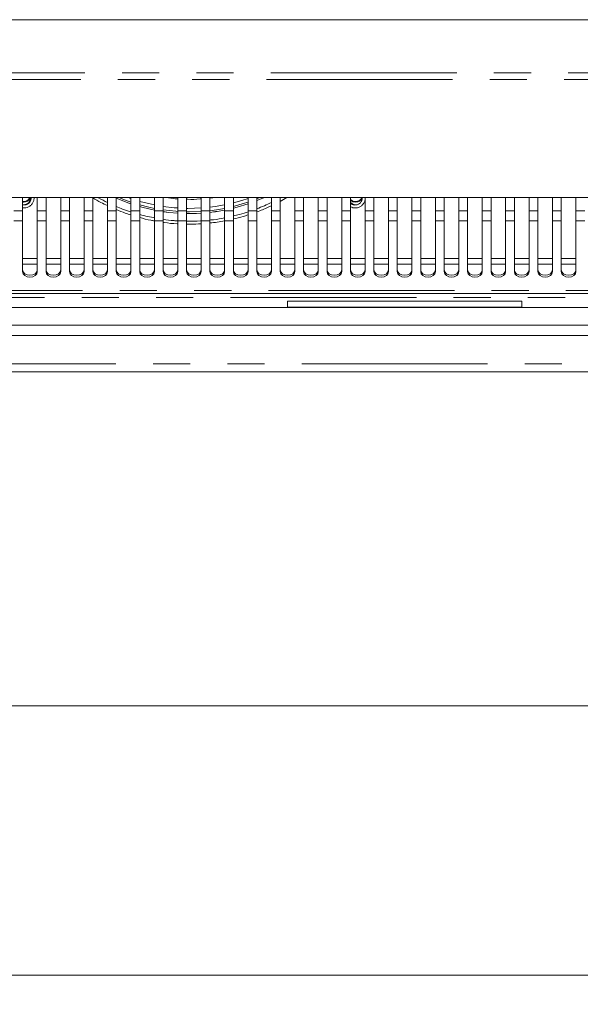
# Model space of a CAD drawing. Units: millimetres. Extents: x 0 to 586, y 0 to 420.
# Drawn here: x 213 to 232, y 306 to 339 of the extents above; entities that cross this region are included whole.
import ezdxf

# ---------------------------------------------------------------- set-up
doc = ezdxf.new("R2010")
doc.units = ezdxf.units.MM
doc.linetypes.add('PHANTOM', pattern=[12.7, 6.35, -1.27, 1.27, -1.27, 1.27, -1.27])
doc.styles.add('SLDTEXTSTYLE0', font='TXT', dxfattribs={"width": 0.605})
doc.dimstyles.new('SLDDIMSTYLE0', dxfattribs={"dimtxt": 3, "dimasz": 3, "dimexe": 0, "dimexo": 0.0625, "dimgap": 0.75, "dimtad": 0, "dimtih": 1, "dimtoh": 1, "dimdec": 1, "dimlfac": 10, "dimrnd": 1e-09, "dimzin": 12, "dimdsep": 46, "dimtxsty": 'SLDTEXTSTYLE0', "dimsah": 1, "dimcen": 0.09, "dimadec": 0, "dimazin": 3, "dimtfac": 1, "dimtofl": 0, "dimtmove": 0, "dimatfit": 3, "dimfxl": 0, "dimfrac": 2, "dimtolj": 1, "dimtzin": 12, "dimarcsym": 0})

# ---------------------------------------------------------------- blocks, each defined once
blk = doc.blocks.new('_D_5')
at = {"color": 7, "linetype": 'Continuous', "lineweight": 0}
for p, q in [((144.34, 332.829), (144.34, 305.831)), ((267.14, 332.829), (267.14, 305.831)), ((144.34, 306.831), (267.14, 306.831))]:
    blk.add_line(p, q, dxfattribs=at)
for points in [[(144.34, 306.831), (147.34, 306.331), (147.34, 307.331)], [(267.14, 306.831), (264.14, 307.331), (264.14, 306.331)]]:
    blk.add_solid(points, dxfattribs=at)
at = {"color": 7, "linetype": 'Continuous', "lineweight": 0, "insert": (200.512, 310.698, -34.09), "char_height": 3, "attachment_point": 1, "style": 'SLDTEXTSTYLE0'}
blk.add_mtext('1228', dxfattribs=at)
blk = doc.blocks.new('_D_6')
at = {"color": 7, "linetype": 'Continuous', "lineweight": 0}
for p, q in [((145.74, 324.068), (145.74, 315.026)), ((265.74, 324.068), (265.74, 315.026)), ((145.74, 316.026), (265.74, 316.026))]:
    blk.add_line(p, q, dxfattribs=at)
for points in [[(145.74, 316.026), (148.74, 315.526), (148.74, 316.526)], [(265.74, 316.026), (262.74, 316.526), (262.74, 315.526)]]:
    blk.add_solid(points, dxfattribs=at)
at = {"color": 7, "linetype": 'Continuous', "lineweight": 0, "insert": (200.512, 319.893, -34.09), "char_height": 3, "attachment_point": 1, "style": 'SLDTEXTSTYLE0'}
blk.add_mtext('1200', dxfattribs=at)

msp = doc.modelspace()

# ---------------------------------------------------------------- linework, layer by layer
at = {"color": 7, "linetype": 'Continuous', "lineweight": 15}
for p, q in [((265.133, 339.464), (146.347, 339.464)), ((145.982, 333.387), (265.499, 333.387)), ((212.69, 333.387), (212.69, 332.934)), ((212.965, 333.387), (212.965, 333.368)), ((213.19, 332.934), (213.19, 333.387)), ((213.49, 333.387), (213.49, 332.934)), ((213.99, 332.934), (213.99, 333.387)), ((214.29, 333.387), (214.29, 332.934)), ((214.79, 332.934), (214.79, 333.387)), ((215.09, 333.387), (215.09, 332.934)), ((215.59, 332.934), (215.59, 333.387)), ((215.89, 333.387), (215.89, 332.934)), ((216.39, 333.353), (216.293, 333.387)), ((216.39, 332.934), (216.39, 333.387)), ((216.69, 333.387), (216.69, 332.934)), ((217.19, 332.934), (217.19, 333.387)), ((217.49, 333.387), (217.49, 332.934)), ((217.99, 332.934), (217.99, 333.387)), ((218.29, 333.387), (218.29, 332.934)), ((218.79, 332.934), (218.79, 333.387)), ((219.09, 333.387), (219.09, 332.934)), ((219.59, 332.934), (219.59, 333.387)), ((219.89, 333.387), (219.89, 332.934)), ((220.39, 332.934), (220.39, 333.387)), ((220.69, 333.387), (220.69, 332.934)), ((220.69, 333.346), (220.79, 333.387)), ((221.19, 332.934), (221.19, 333.387)), ((221.509, 333.387), (221.49, 333.377)), ((221.49, 333.259), (221.711, 333.387)), ((221.49, 333.387), (221.49, 332.934)), ((221.99, 332.934), (221.99, 333.387)), ((222.29, 333.387), (222.29, 332.934)), ((222.79, 332.934), (222.79, 333.387)), ((223.09, 333.387), (223.09, 332.934)), ((223.59, 332.934), (223.59, 333.387)), ((223.89, 333.387), (223.89, 332.934)), ((224.39, 332.934), (224.39, 333.387)), ((224.69, 333.387), (224.69, 332.934)), ((225.19, 332.934), (225.19, 333.387)), ((225.49, 333.387), (225.49, 332.934)), ((225.99, 332.934), (225.99, 333.387)), ((226.29, 333.387), (226.29, 332.934)), ((226.79, 332.934), (226.79, 333.387)), ((227.09, 333.387), (227.09, 332.934)), ((227.59, 332.934), (227.59, 333.387)), ((227.89, 333.387), (227.89, 332.934)), ((228.39, 332.934), (228.39, 333.387)), ((228.69, 333.387), (228.69, 332.934)), ((229.19, 332.934), (229.19, 333.387)), ((229.49, 333.387), (229.49, 332.934)), ((229.99, 332.934), (229.99, 333.387)), ((230.29, 333.387), (230.29, 332.934)), ((230.79, 332.934), (230.79, 333.387)), ((231.09, 333.387), (231.09, 332.934)), ((231.59, 332.934), (231.59, 333.387)), ((212.715, 333.226), (212.69, 333.227)), ((212.69, 332.934), (212.69, 332.594)), ((213.19, 332.594), (213.19, 332.934)), ((213.49, 332.934), (213.49, 332.594)), ((213.99, 332.594), (213.99, 332.934)), ((214.29, 332.934), (214.29, 332.594)), ((214.79, 332.594), (214.79, 332.934)), ((215.09, 332.934), (215.09, 332.594)), ((215.59, 332.594), (215.59, 332.934)), ((215.89, 332.934), (215.89, 332.594)), ((216.39, 332.594), (216.39, 332.934)), ((216.69, 332.934), (216.69, 332.594)), ((217.19, 332.594), (217.19, 332.934)), ((217.49, 332.934), (217.49, 332.594)), ((217.99, 332.594), (217.99, 332.934)), ((218.29, 332.934), (218.29, 332.594)), ((218.29, 332.901), (218.39, 332.9)), ((218.39, 332.9), (218.79, 332.913)), ((218.79, 332.594), (218.79, 332.934)), ((219.09, 332.934), (219.09, 332.594)), ((219.59, 332.594), (219.59, 332.934)), ((219.89, 332.934), (219.89, 332.594)), ((220.39, 332.594), (220.39, 332.934)), ((220.69, 332.934), (220.69, 332.594)), ((221.19, 332.594), (221.19, 332.934)), ((221.49, 332.934), (221.49, 332.594)), ((221.99, 332.594), (221.99, 332.934)), ((222.29, 332.934), (222.29, 332.594)), ((222.79, 332.594), (222.79, 332.934)), ((223.09, 332.934), (223.09, 332.594)), ((223.59, 332.594), (223.59, 332.934)), ((223.89, 332.934), (223.89, 332.594)), ((224.39, 332.594), (224.39, 332.934)), ((224.69, 332.934), (224.69, 332.594)), ((225.19, 332.594), (225.19, 332.934)), ((225.49, 332.934), (225.49, 332.594)), ((225.99, 332.594), (225.99, 332.934)), ((226.29, 332.934), (226.29, 332.594)), ((226.79, 332.594), (226.79, 332.934)), ((227.09, 332.934), (227.09, 332.594)), ((227.59, 332.594), (227.59, 332.934)), ((227.89, 332.934), (227.89, 332.594)), ((228.39, 332.594), (228.39, 332.934)), ((228.69, 332.934), (228.69, 332.594)), ((229.19, 332.594), (229.19, 332.934)), ((229.49, 332.934), (229.49, 332.594)), ((229.99, 332.594), (229.99, 332.934)), ((230.29, 332.934), (230.29, 332.594)), ((230.79, 332.594), (230.79, 332.934)), ((231.09, 332.934), (231.09, 332.594)), ((231.59, 332.594), (231.59, 332.934)), ((212.69, 332.594), (212.69, 330.859)), ((213.19, 330.859), (213.19, 332.594)), ((213.49, 332.594), (213.49, 330.859)), ((213.99, 330.859), (213.99, 332.594)), ((214.29, 332.594), (214.29, 330.859)), ((214.79, 330.859), (214.79, 332.594)), ((215.09, 332.594), (215.09, 330.859)), ((215.59, 330.859), (215.59, 332.594)), ((215.89, 332.594), (215.89, 330.859)), ((216.39, 330.859), (216.39, 332.594)), ((216.69, 332.594), (216.69, 330.859)), ((217.19, 330.859), (217.19, 332.594)), ((217.49, 332.594), (217.49, 330.859)), ((217.99, 330.859), (217.99, 332.594)), ((218.29, 332.594), (218.29, 330.859)), ((218.79, 330.859), (218.79, 332.594)), ((219.09, 332.594), (219.09, 330.859)), ((219.59, 330.859), (219.59, 332.594)), ((219.89, 332.594), (219.89, 330.859)), ((220.39, 330.859), (220.39, 332.594)), ((220.69, 332.594), (220.69, 330.859)), ((221.19, 330.859), (221.19, 332.594)), ((221.49, 332.594), (221.49, 330.859)), ((221.99, 330.859), (221.99, 332.594)), ((222.29, 332.594), (222.29, 330.859)), ((222.79, 330.859), (222.79, 332.594)), ((223.09, 332.594), (223.09, 330.859)), ((223.59, 330.859), (223.59, 332.594)), ((223.89, 332.594), (223.89, 330.859)), ((224.39, 330.859), (224.39, 332.594)), ((224.69, 332.594), (224.69, 330.859)), ((225.19, 330.859), (225.19, 332.594)), ((225.49, 332.594), (225.49, 330.859)), ((225.99, 330.859), (225.99, 332.594)), ((226.29, 332.594), (226.29, 330.859)), ((226.79, 330.859), (226.79, 332.594)), ((227.09, 332.594), (227.09, 330.859)), ((227.59, 330.859), (227.59, 332.594)), ((227.89, 332.594), (227.89, 330.859)), ((228.39, 330.859), (228.39, 332.594)), ((228.69, 332.594), (228.69, 330.859)), ((229.19, 330.859), (229.19, 332.594)), ((229.49, 332.594), (229.49, 330.859)), ((229.99, 330.859), (229.99, 332.594)), ((230.29, 332.594), (230.29, 330.859)), ((230.79, 330.859), (230.79, 332.594)), ((231.09, 332.594), (231.09, 330.859)), ((231.59, 330.859), (231.59, 332.594)), ((212.69, 331.11), (213.19, 331.11)), ((213.49, 331.11), (213.99, 331.11)), ((214.29, 331.11), (214.79, 331.11)), ((215.09, 331.11), (215.59, 331.11)), ((215.89, 331.11), (216.39, 331.11)), ((216.69, 331.11), (217.19, 331.11)), ((217.49, 331.11), (217.99, 331.11)), ((218.29, 331.11), (218.79, 331.11)), ((219.09, 331.11), (219.59, 331.11)), ((219.89, 331.11), (220.39, 331.11)), ((220.69, 331.11), (221.19, 331.11)), ((221.49, 331.11), (221.99, 331.11)), ((222.29, 331.11), (222.79, 331.11)), ((223.09, 331.11), (223.59, 331.11)), ((223.89, 331.11), (224.39, 331.11)), ((224.69, 331.11), (225.19, 331.11)), ((225.49, 331.11), (225.99, 331.11)), ((226.29, 331.11), (226.79, 331.11)), ((227.09, 331.11), (227.59, 331.11)), ((227.89, 331.11), (228.39, 331.11)), ((228.69, 331.11), (229.19, 331.11)), ((229.49, 331.11), (229.99, 331.11)), ((230.29, 331.11), (230.79, 331.11)), ((231.09, 331.11), (231.59, 331.11)), ((265.54, 330.114), (145.94, 330.114)), ((145.84, 329.63), (265.64, 329.63)), ((221.74, 329.845), (229.74, 329.845)), ((221.74, 329.645), (221.74, 329.845)), ((221.74, 329.645), (229.74, 329.645)), ((221.74, 329.63), (221.74, 329.645)), ((229.74, 329.645), (229.74, 329.845)), ((229.74, 329.63), (229.74, 329.645)), ((145.84, 329.03), (265.64, 329.03)), ((146.34, 328.68), (265.14, 328.68)), ((146.024, 327.43), (265.456, 327.43))]:
    msp.add_line(p, q, dxfattribs=at)
at = {"color": 8, "linetype": 'PHANTOM', "lineweight": 0}
for p, q in [((265.619, 337.65), (145.862, 337.65)), ((265.476, 337.422), (146.004, 337.422)), ((265.476, 333.393), (146.004, 333.393)), ((212.69, 332.934), (212.39, 332.934)), ((213.49, 332.934), (213.19, 332.934)), ((214.29, 332.934), (213.99, 332.934)), ((215.09, 332.934), (214.79, 332.934)), ((215.89, 332.934), (215.59, 332.934)), ((216.69, 332.934), (216.39, 332.934)), ((217.49, 332.934), (217.19, 332.934)), ((218.29, 332.934), (217.99, 332.934)), ((219.09, 332.934), (218.79, 332.934)), ((219.89, 332.934), (219.59, 332.934)), ((220.69, 332.934), (220.39, 332.934)), ((221.49, 332.934), (221.19, 332.934)), ((222.29, 332.934), (221.99, 332.934)), ((223.09, 332.934), (222.79, 332.934)), ((223.89, 332.934), (223.59, 332.934)), ((224.69, 332.934), (224.39, 332.934)), ((225.49, 332.934), (225.19, 332.934)), ((226.29, 332.934), (225.99, 332.934)), ((227.09, 332.934), (226.79, 332.934)), ((227.89, 332.934), (227.59, 332.934)), ((228.69, 332.934), (228.39, 332.934)), ((229.49, 332.934), (229.19, 332.934)), ((230.29, 332.934), (229.99, 332.934)), ((231.09, 332.934), (230.79, 332.934)), ((231.89, 332.934), (231.59, 332.934)), ((212.69, 332.594), (212.39, 332.594)), ((213.49, 332.594), (213.19, 332.594)), ((214.29, 332.594), (213.99, 332.594)), ((215.09, 332.594), (214.79, 332.594)), ((215.89, 332.594), (215.59, 332.594)), ((216.69, 332.594), (216.39, 332.594)), ((217.49, 332.594), (217.19, 332.594)), ((218.29, 332.594), (217.99, 332.594)), ((219.09, 332.594), (218.79, 332.594)), ((219.89, 332.594), (219.59, 332.594)), ((220.69, 332.594), (220.39, 332.594)), ((221.49, 332.594), (221.19, 332.594)), ((222.29, 332.594), (221.99, 332.594)), ((223.09, 332.594), (222.79, 332.594)), ((223.89, 332.594), (223.59, 332.594)), ((224.69, 332.594), (224.39, 332.594)), ((225.49, 332.594), (225.19, 332.594)), ((226.29, 332.594), (225.99, 332.594)), ((227.09, 332.594), (226.79, 332.594)), ((227.89, 332.594), (227.59, 332.594)), ((228.69, 332.594), (228.39, 332.594)), ((229.49, 332.594), (229.19, 332.594)), ((230.29, 332.594), (229.99, 332.594)), ((231.09, 332.594), (230.79, 332.594)), ((231.89, 332.594), (231.59, 332.594)), ((212.69, 331.311), (213.19, 331.311)), ((213.49, 331.311), (213.99, 331.311)), ((214.29, 331.311), (214.79, 331.311)), ((215.09, 331.311), (215.59, 331.311)), ((215.89, 331.311), (216.39, 331.311)), ((216.69, 331.311), (217.19, 331.311)), ((217.49, 331.311), (217.99, 331.311)), ((218.29, 331.311), (218.79, 331.311)), ((219.09, 331.311), (219.59, 331.311)), ((219.89, 331.311), (220.39, 331.311)), ((220.69, 331.311), (221.19, 331.311)), ((221.49, 331.311), (221.99, 331.311)), ((222.29, 331.311), (222.79, 331.311)), ((223.09, 331.311), (223.59, 331.311)), ((223.89, 331.311), (224.39, 331.311)), ((224.69, 331.311), (225.19, 331.311)), ((225.49, 331.311), (225.99, 331.311)), ((226.29, 331.311), (226.79, 331.311)), ((227.09, 331.311), (227.59, 331.311)), ((227.89, 331.311), (228.39, 331.311)), ((228.69, 331.311), (229.19, 331.311)), ((229.49, 331.311), (229.99, 331.311)), ((230.29, 331.311), (230.79, 331.311)), ((231.09, 331.311), (231.59, 331.311)), ((265.54, 330.208), (145.94, 330.208)), ((264.24, 329.98), (147.24, 329.98)), ((146.024, 327.714), (265.456, 327.714))]:
    msp.add_line(p, q, dxfattribs=at)
at = {"color": 7, "linetype": 'Continuous', "lineweight": 15, "flags": 128}
for points in [[(212.918, 333.212), (212.951, 333.27), (212.97, 333.368)], [(215.89, 333.369), (216.319, 333.199), (216.39, 333.174)], [(215.89, 333.367), (216.319, 333.197), (216.39, 333.172)], [(215.991, 333.387), (216.118, 333.335), (216.39, 333.234)], [(220.39, 333.353), (220.18, 333.285), (219.89, 333.204)], [(220.69, 333.283), (220.898, 333.37), (220.936, 333.387)], [(220.69, 333.285), (220.898, 333.372), (220.931, 333.387)], [(223.89, 333.322), (223.97, 333.27), (224.065, 333.25)], [(217.19, 333.137), (216.944, 333.191), (216.69, 333.258)], [(216.69, 333.139), (217.006, 333.058), (217.19, 333.018)], [(216.69, 333.081), (216.767, 333.059), (217.19, 332.96)], [(216.69, 333.078), (216.767, 333.057), (217.19, 332.958)], [(217.99, 333.032), (217.867, 333.041), (217.49, 333.085)], [(217.49, 332.966), (217.925, 332.918), (217.99, 332.913)], [(218.79, 333.032), (218.334, 333.019), (218.29, 333.019)], [(219.59, 333.137), (219.267, 333.081), (219.09, 333.059)], [(219.09, 332.94), (219.318, 332.97), (219.59, 333.018)], [(219.89, 333.086), (220.224, 333.18), (220.39, 333.234)], [(219.89, 333.027), (220.014, 333.059), (220.39, 333.174)], [(219.89, 333.025), (220.014, 333.057), (220.39, 333.172)], [(223.89, 333.297), (223.97, 333.245), (224.065, 333.226)], [(223.89, 333.214), (223.97, 333.161), (224.065, 333.142)], [(217.49, 332.909), (217.688, 332.883), (217.99, 332.856)], [(217.49, 332.906), (217.688, 332.881), (217.99, 332.854)], [(218.29, 332.844), (218.625, 332.847), (218.79, 332.856)], [(218.29, 332.841), (218.625, 332.845), (218.79, 332.854)], [(212.69, 330.924), (212.709, 330.85), (212.764, 330.788), (212.845, 330.747), (212.94, 330.732), (213.036, 330.747), (213.117, 330.788), (213.171, 330.85), (213.19, 330.924)], [(212.69, 330.859), (212.709, 330.786), (212.764, 330.724), (212.845, 330.682), (212.94, 330.668), (213.036, 330.682), (213.117, 330.724), (213.171, 330.786), (213.19, 330.859)], [(213.49, 330.924), (213.509, 330.85), (213.564, 330.788), (213.645, 330.747), (213.74, 330.732), (213.836, 330.747), (213.917, 330.788), (213.971, 330.85), (213.99, 330.924)], [(213.49, 330.859), (213.509, 330.786), (213.564, 330.724), (213.645, 330.682), (213.74, 330.668), (213.836, 330.682), (213.917, 330.724), (213.971, 330.786), (213.99, 330.859)], [(214.29, 330.924), (214.309, 330.85), (214.364, 330.788), (214.445, 330.747), (214.54, 330.732), (214.636, 330.747), (214.717, 330.788), (214.771, 330.85), (214.79, 330.924)], [(214.29, 330.859), (214.309, 330.786), (214.364, 330.724), (214.445, 330.682), (214.54, 330.668), (214.636, 330.682), (214.717, 330.724), (214.771, 330.786), (214.79, 330.859)], [(215.09, 330.924), (215.109, 330.85), (215.164, 330.788), (215.245, 330.747), (215.34, 330.732), (215.436, 330.747), (215.517, 330.788), (215.571, 330.85), (215.59, 330.924)], [(215.09, 330.859), (215.109, 330.786), (215.164, 330.724), (215.245, 330.682), (215.34, 330.668), (215.436, 330.682), (215.517, 330.724), (215.571, 330.786), (215.59, 330.859)], [(215.89, 330.924), (215.909, 330.85), (215.964, 330.788), (216.045, 330.747), (216.14, 330.732), (216.236, 330.747), (216.317, 330.788), (216.371, 330.85), (216.39, 330.924)], [(215.89, 330.859), (215.909, 330.786), (215.964, 330.724), (216.045, 330.682), (216.14, 330.668), (216.236, 330.682), (216.317, 330.724), (216.371, 330.786), (216.39, 330.859)], [(216.69, 330.924), (216.709, 330.85), (216.764, 330.788), (216.845, 330.747), (216.94, 330.732), (217.036, 330.747), (217.117, 330.788), (217.171, 330.85), (217.19, 330.924)], [(216.69, 330.859), (216.709, 330.786), (216.764, 330.724), (216.845, 330.682), (216.94, 330.668), (217.036, 330.682), (217.117, 330.724), (217.171, 330.786), (217.19, 330.859)], [(217.49, 330.924), (217.509, 330.85), (217.564, 330.788), (217.645, 330.747), (217.74, 330.732), (217.836, 330.747), (217.917, 330.788), (217.971, 330.85), (217.99, 330.924)], [(217.49, 330.859), (217.509, 330.786), (217.564, 330.724), (217.645, 330.682), (217.74, 330.668), (217.836, 330.682), (217.917, 330.724), (217.971, 330.786), (217.99, 330.859)], [(218.29, 330.924), (218.309, 330.85), (218.364, 330.788), (218.445, 330.747), (218.54, 330.732), (218.636, 330.747), (218.717, 330.788), (218.771, 330.85), (218.79, 330.924)], [(218.29, 330.859), (218.309, 330.786), (218.364, 330.724), (218.445, 330.682), (218.54, 330.668), (218.636, 330.682), (218.717, 330.724), (218.771, 330.786), (218.79, 330.859)], [(219.09, 330.924), (219.109, 330.85), (219.164, 330.788), (219.245, 330.747), (219.34, 330.732), (219.436, 330.747), (219.517, 330.788), (219.571, 330.85), (219.59, 330.924)], [(219.09, 330.859), (219.109, 330.786), (219.164, 330.724), (219.245, 330.682), (219.34, 330.668), (219.436, 330.682), (219.517, 330.724), (219.571, 330.786), (219.59, 330.859)], [(219.89, 330.924), (219.909, 330.85), (219.964, 330.788), (220.045, 330.747), (220.14, 330.732), (220.236, 330.747), (220.317, 330.788), (220.371, 330.85), (220.39, 330.924)], [(219.89, 330.859), (219.909, 330.786), (219.964, 330.724), (220.045, 330.682), (220.14, 330.668), (220.236, 330.682), (220.317, 330.724), (220.371, 330.786), (220.39, 330.859)], [(220.69, 330.924), (220.709, 330.85), (220.764, 330.788), (220.845, 330.747), (220.94, 330.732), (221.036, 330.747), (221.117, 330.788), (221.171, 330.85), (221.19, 330.924)], [(220.69, 330.859), (220.709, 330.786), (220.764, 330.724), (220.845, 330.682), (220.94, 330.668), (221.036, 330.682), (221.117, 330.724), (221.171, 330.786), (221.19, 330.859)], [(221.49, 330.924), (221.509, 330.85), (221.564, 330.788), (221.645, 330.747), (221.74, 330.732), (221.836, 330.747), (221.917, 330.788), (221.971, 330.85), (221.99, 330.924)], [(221.49, 330.859), (221.509, 330.786), (221.564, 330.724), (221.645, 330.682), (221.74, 330.668), (221.836, 330.682), (221.917, 330.724), (221.971, 330.786), (221.99, 330.859)], [(222.29, 330.924), (222.309, 330.85), (222.364, 330.788), (222.445, 330.747), (222.54, 330.732), (222.636, 330.747), (222.717, 330.788), (222.771, 330.85), (222.79, 330.924)], [(222.29, 330.859), (222.309, 330.786), (222.364, 330.724), (222.445, 330.682), (222.54, 330.668), (222.636, 330.682), (222.717, 330.724), (222.771, 330.786), (222.79, 330.859)], [(223.09, 330.924), (223.109, 330.85), (223.164, 330.788), (223.245, 330.747), (223.34, 330.732), (223.436, 330.747), (223.517, 330.788), (223.571, 330.85), (223.59, 330.924)], [(223.09, 330.859), (223.109, 330.786), (223.164, 330.724), (223.245, 330.682), (223.34, 330.668), (223.436, 330.682), (223.517, 330.724), (223.571, 330.786), (223.59, 330.859)], [(223.89, 330.924), (223.909, 330.85), (223.964, 330.788), (224.045, 330.747), (224.14, 330.732), (224.236, 330.747), (224.317, 330.788), (224.371, 330.85), (224.39, 330.924)], [(223.89, 330.859), (223.909, 330.786), (223.964, 330.724), (224.045, 330.682), (224.14, 330.668), (224.236, 330.682), (224.317, 330.724), (224.371, 330.786), (224.39, 330.859)], [(224.69, 330.924), (224.709, 330.85), (224.764, 330.788), (224.845, 330.747), (224.94, 330.732), (225.036, 330.747), (225.117, 330.788), (225.171, 330.85), (225.19, 330.924)], [(224.69, 330.859), (224.709, 330.786), (224.764, 330.724), (224.845, 330.682), (224.94, 330.668), (225.036, 330.682), (225.117, 330.724), (225.171, 330.786), (225.19, 330.859)], [(225.49, 330.924), (225.509, 330.85), (225.564, 330.788), (225.645, 330.747), (225.74, 330.732), (225.836, 330.747), (225.917, 330.788), (225.971, 330.85), (225.99, 330.924)], [(225.49, 330.859), (225.509, 330.786), (225.564, 330.724), (225.645, 330.682), (225.74, 330.668), (225.836, 330.682), (225.917, 330.724), (225.971, 330.786), (225.99, 330.859)], [(226.29, 330.924), (226.309, 330.85), (226.364, 330.788), (226.445, 330.747), (226.54, 330.732), (226.636, 330.747), (226.717, 330.788), (226.771, 330.85), (226.79, 330.924)], [(226.29, 330.859), (226.309, 330.786), (226.364, 330.724), (226.445, 330.682), (226.54, 330.668), (226.636, 330.682), (226.717, 330.724), (226.771, 330.786), (226.79, 330.859)], [(227.09, 330.924), (227.109, 330.85), (227.164, 330.788), (227.245, 330.747), (227.34, 330.732), (227.436, 330.747), (227.517, 330.788), (227.571, 330.85), (227.59, 330.924)], [(227.09, 330.859), (227.109, 330.786), (227.164, 330.724), (227.245, 330.682), (227.34, 330.668), (227.436, 330.682), (227.517, 330.724), (227.571, 330.786), (227.59, 330.859)], [(227.89, 330.924), (227.909, 330.85), (227.964, 330.788), (228.045, 330.747), (228.14, 330.732), (228.236, 330.747), (228.317, 330.788), (228.371, 330.85), (228.39, 330.924)], [(227.89, 330.859), (227.909, 330.786), (227.964, 330.724), (228.045, 330.682), (228.14, 330.668), (228.236, 330.682), (228.317, 330.724), (228.371, 330.786), (228.39, 330.859)], [(228.69, 330.924), (228.709, 330.85), (228.764, 330.788), (228.845, 330.747), (228.94, 330.732), (229.036, 330.747), (229.117, 330.788), (229.171, 330.85), (229.19, 330.924)], [(228.69, 330.859), (228.709, 330.786), (228.764, 330.724), (228.845, 330.682), (228.94, 330.668), (229.036, 330.682), (229.117, 330.724), (229.171, 330.786), (229.19, 330.859)], [(229.49, 330.924), (229.509, 330.85), (229.564, 330.788), (229.645, 330.747), (229.74, 330.732), (229.836, 330.747), (229.917, 330.788), (229.971, 330.85), (229.99, 330.924)], [(229.49, 330.859), (229.509, 330.786), (229.564, 330.724), (229.645, 330.682), (229.74, 330.668), (229.836, 330.682), (229.917, 330.724), (229.971, 330.786), (229.99, 330.859)], [(230.29, 330.924), (230.309, 330.85), (230.364, 330.788), (230.445, 330.747), (230.54, 330.732), (230.636, 330.747), (230.717, 330.788), (230.771, 330.85), (230.79, 330.924)], [(230.29, 330.859), (230.309, 330.786), (230.364, 330.724), (230.445, 330.682), (230.54, 330.668), (230.636, 330.682), (230.717, 330.724), (230.771, 330.786), (230.79, 330.859)], [(231.09, 330.924), (231.109, 330.85), (231.164, 330.788), (231.245, 330.747), (231.34, 330.732), (231.436, 330.747), (231.517, 330.788), (231.571, 330.85), (231.59, 330.924)], [(231.09, 330.859), (231.109, 330.786), (231.164, 330.724), (231.245, 330.682), (231.34, 330.668), (231.436, 330.682), (231.517, 330.724), (231.571, 330.786), (231.59, 330.859)]]:
    msp.add_lwpolyline(points, dxfattribs=at)
at = {"color": 7, "linetype": 'Continuous', "lineweight": 15}
for centre, radius, start, end in [((212.715, 333.501), 0.25, 264.2579, 333.0337), ((212.715, 333.476), 0.25, 269.9871, 339.1699), ((212.715, 333.392), 0.25, 269.9831, 357.1797), ((212.716, 333.365), 0.255, 323.6087, 4.9238), ((224.065, 333.501), 0.25, 269.9919, 333.0371), ((224.065, 333.476), 0.25, 269.9913, 336.5534), ((218.39, 339.047), 6.204, 276.4788, 281.1533), ((218.39, 339.044), 6.204, 276.4788, 281.1533)]:
    msp.add_arc(centre, radius, start, end, dxfattribs=at)
for points, knots in [([(212.983, 333.387), (212.983, 333.386), (212.989, 333.356), (212.971, 333.295), (212.928, 333.217), (212.857, 333.16), (212.774, 333.129), (212.717, 333.135), (212.69, 333.138)], [0, 0, 0, 0, 0.006138, 0.20872, 0.411315, 0.613901, 0.816471, 1, 1, 1, 1]), ([(212.69, 333.039), (212.708, 333.036), (212.76, 333.027), (212.848, 333.047), (212.943, 333.095), (213.019, 333.171), (213.067, 333.265), (213.087, 333.341), (213.082, 333.381), (213.081, 333.387)], [0, 0, 0, 0, 0.0887289, 0.2650933, 0.4414602, 0.6178249, 0.7941839, 0.9705359, 1, 1, 1, 1]), ([(215.09, 333.375), (215.181, 333.321), (215.343, 333.225), (215.514, 333.147), (215.59, 333.112)], [0, 0, 0, 0, 0.555793, 1, 1, 1, 1]), ([(215.59, 333.222), (215.488, 333.269), (215.377, 333.32), (215.273, 333.383), (215.266, 333.387)], [0, 0, 0, 0, 0.9280583, 1, 1, 1, 1]), ([(217.599, 333.387), (217.7, 333.372), (217.83, 333.352), (217.962, 333.347), (217.99, 333.345)], [0, 0, 0, 0, 0.78149, 1, 1, 1, 1]), ([(218.29, 333.331), (218.303, 333.33), (218.457, 333.323), (218.624, 333.327), (218.778, 333.343), (218.79, 333.344)], [0, 0, 0, 0, 0.075622, 0.923615, 1, 1, 1, 1]), ([(219.09, 333.374), (219.118, 333.376), (219.155, 333.379), (219.19, 333.386), (219.198, 333.387)], [0, 0, 0, 0, 0.776679, 1, 1, 1, 1]), ([(224.293, 333.387), (224.294, 333.368), (224.296, 333.32), (224.262, 333.246), (224.202, 333.179), (224.12, 333.138), (224.031, 333.128), (223.949, 333.146), (223.908, 333.178), (223.89, 333.192)], [0, 0, 0, 0, 0.099299, 0.256236, 0.413171, 0.570094, 0.727004, 0.883906, 1, 1, 1, 1]), ([(223.89, 333.072), (223.918, 333.06), (223.977, 333.033), (224.079, 333.029), (224.183, 333.054), (224.274, 333.109), (224.344, 333.189), (224.385, 333.269), (224.389, 333.321), (224.39, 333.338)], [0, 0, 0, 0, 0.13374, 0.291727, 0.44972, 0.607714, 0.765705, 0.923691, 1, 1, 1, 1]), ([(216.374, 332.906), (216.285, 332.935), (216.12, 332.987), (215.962, 333.056), (215.89, 333.087)], [0, 0, 0, 0, 0.544461, 1, 1, 1, 1]), ([(215.89, 332.978), (215.992, 332.936), (216.156, 332.867), (216.326, 332.816), (216.39, 332.796)], [0, 0, 0, 0, 0.619683, 1, 1, 1, 1]), ([(221.19, 333.223), (221.111, 333.183), (220.948, 333.103), (220.778, 333.039), (220.69, 333.007)], [0, 0, 0, 0, 0.486851, 1, 1, 1, 1]), ([(220.69, 332.897), (220.821, 332.947), (220.991, 333.011), (221.153, 333.092), (221.19, 333.111)], [0, 0, 0, 0, 0.76755, 1, 1, 1, 1]), ([(217.205, 332.693), (217.127, 332.707), (216.953, 332.737), (216.784, 332.785), (216.69, 332.811)], [0, 0, 0, 0, 0.44895, 1, 1, 1, 1]), ([(216.69, 332.705), (216.817, 332.671), (216.982, 332.627), (217.151, 332.599), (217.19, 332.593)], [0, 0, 0, 0, 0.767917, 1, 1, 1, 1]), ([(217.99, 332.595), (217.948, 332.596), (217.781, 332.603), (217.614, 332.627), (217.49, 332.645)], [0, 0, 0, 0, 0.252536, 1, 1, 1, 1]), ([(219.585, 332.693), (219.462, 332.67), (219.298, 332.638), (219.132, 332.624), (219.09, 332.621)], [0, 0, 0, 0, 0.749762, 1, 1, 1, 1]), ([(220.406, 332.906), (220.305, 332.872), (220.135, 332.815), (219.96, 332.776), (219.89, 332.76)], [0, 0, 0, 0, 0.599163, 1, 1, 1, 1]), ([(219.89, 332.656), (220.002, 332.682), (220.171, 332.721), (220.335, 332.777), (220.39, 332.796)], [0, 0, 0, 0, 0.6624402, 1, 1, 1, 1]), ([(217.49, 332.542), (217.501, 332.541), (217.661, 332.513), (217.828, 332.497), (217.985, 332.492), (217.99, 332.492)], [0, 0, 0, 0, 0.06287, 0.967802, 1, 1, 1, 1]), ([(218.791, 332.593), (218.783, 332.592), (218.624, 332.577), (218.454, 332.573), (218.294, 332.581), (218.284, 332.581)], [0, 0, 0, 0, 0.050549, 0.939406, 1, 1, 1, 1]), ([(218.29, 332.483), (218.337, 332.482), (218.503, 332.475), (218.67, 332.486), (218.79, 332.494)], [0, 0, 0, 0, 0.276908, 1, 1, 1, 1]), ([(219.09, 332.521), (219.172, 332.528), (219.34, 332.544), (219.506, 332.577), (219.591, 332.594)], [0, 0, 0, 0, 0.487392, 1, 1, 1, 1])]:
    msp.add_open_spline(points, degree=3, knots=knots, dxfattribs=at)

# ---------------------------------------------------------------- dimensions: what is measured, and where the dimension line sits
at = {"color": 7, "linetype": 'Continuous', "lineweight": 0}
for base, p1, p2, picture, middle in [((267.14, 309.133), (144.34, 333.829), (267.14, 333.829), '_D_5', (205.096, 309.133)), ((265.74, 318.328), (145.74, 325.068), (265.74, 325.068), '_D_6', (205.096, 318.328))]:
    dim = msp.add_linear_dim(base=base, p1=p1, p2=p2, dimstyle='SLDDIMSTYLE0', dxfattribs=at)
    dim.commit()
    dim.dimension.update_dxf_attribs({"geometry": picture, "text_midpoint": middle, "dimtype": 160})

doc.saveas('drawing.dxf')
